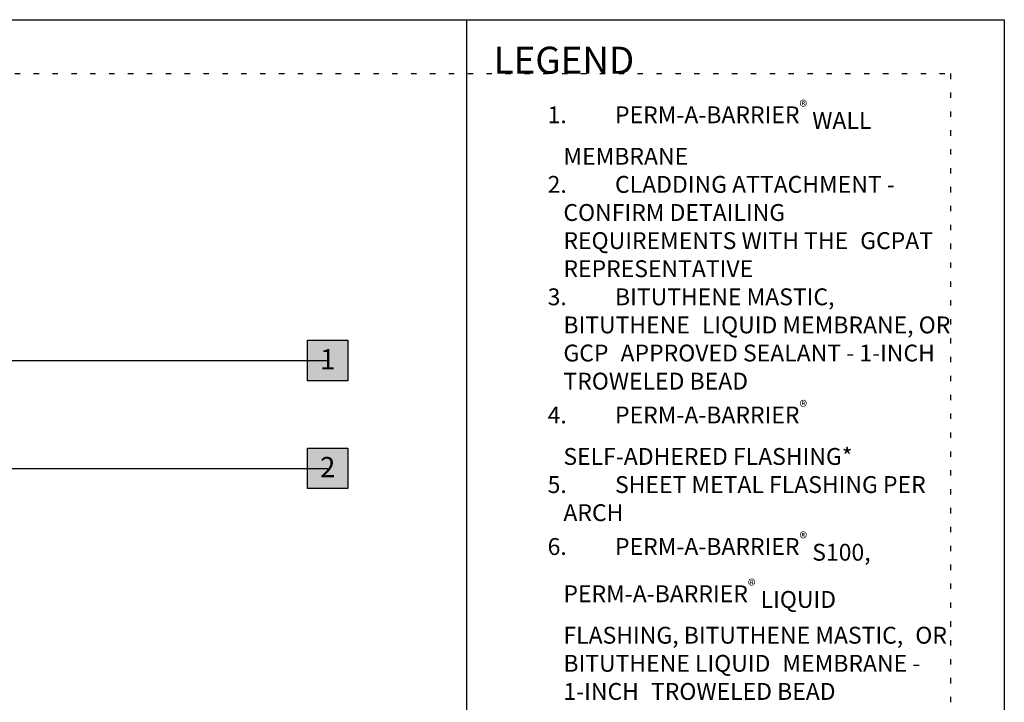
# Model space of a CAD drawing. Units: inches. Extents: x -7 to 3866, y -1203 to 6409.
# Drawn here: x 15 to 33, y -1175 to -1162 of the extents above; entities that cross this region are included whole.
import ezdxf
from ezdxf.enums import TextEntityAlignment as Align

# ---------------------------------------------------------------- set-up
doc = ezdxf.new("R2010")
doc.units = ezdxf.units.IN
doc.header["$MEASUREMENT"] = 0
doc.linetypes.add('DOT', pattern=[0.25, 0, -0.25])
for name, color, linetype in [('BE-ANNOTATION', 1, 'Continuous'), ('BE-ANNOTATION @ 4', 1, 'Continuous'), ('BE-EXIST CONST HATCH @ 4', 251, 'Continuous'), ('BE-EXISTING CONSTRUCTION', 5, 'Continuous')]:
    doc.layers.add(name, color=color, linetype=linetype)
doc.layers.add('BE-Z-NOPLOT', color=212, linetype='Continuous', plot=False)
doc.styles.add('GRACE DETAILING', font='GOTHIC.TTF', dxfattribs={"height": 0.0625})
doc.styles.add('GRACE SUBHEADER', font='GOTHICB.TTF', dxfattribs={"height": 0.125})
doc.styles.get("Standard").update_dxf_attribs({"font": 'arial.ttf'})
doc.dimstyles.new('RDH.2013', dxfattribs={"dimscale": 0, "dimtxt": 0.0625, "dimasz": 0.09375, "dimexe": 0.09375, "dimexo": 0.125, "dimgap": 0.09375, "dimtad": 1, "dimdec": 3, "dimzin": 3, "dimdsep": 46, "dimlunit": 4, "dimtxsty": 'GRACE DETAILING', "dimblk": 'ARCHTICK', "dimcen": 0.125, "dimdle": 0.09375, "dimclrd": 256, "dimclre": 256, "dimclrt": 256, "dimadec": 0, "dimazin": 0, "dimtfac": 1, "dimtdec": 3, "dimtix": 1, "dimtofl": 0, "dimtmove": 0, "dimatfit": 3, "dimfxl": 0.625, "dimtfill": 2, "dimtfillclr": 7, "dimfrac": 2, "dimtolj": 1, "dimtzin": 0, "dimlwd": -1, "dimlwe": -1, "dimarcsym": 0})

# ---------------------------------------------------------------- blocks, each defined once
blk = doc.blocks.new('_ArchTick')
at = {"color": 0, "linetype": 'ByBlock', "const_width": 0.15}
blk.add_lwpolyline([(-0.5, -0.5), (0.5, 0.5)], dxfattribs=at)
blk = doc.blocks.new('GCP TITLEBLOCK')
at = {"layer": 'BE-EXISTING CONSTRUCTION'}
blk.add_lwpolyline([(23.031, 38), (33, 38), (33, 22), (23.031, 22)], close=True, dxfattribs=at)
at = {"layer": 'BE-Z-NOPLOT'}
blk.add_lwpolyline([(0, 38), (33, 38), (33, 0), (0, 0)], close=True, dxfattribs=at)
at = {"layer": 'BE-Z-NOPLOT', "linetype": 'DOT'}
blk.add_lwpolyline([(1, 37), (32, 37), (32, 1), (1, 1)], close=True, dxfattribs=at)
at = {"layer": 'BE-ANNOTATION', "insert": (23.531, 37.5), "char_height": 0.5, "attachment_point": 1, "style": 'GRACE SUBHEADER'}
blk.add_mtext_dynamic_manual_height_columns('LEGEND ', width=31.875, gutter_width=1.875, heights=[0], dxfattribs=at)
blk = doc.blocks.new('*U291')
h = blk.add_hatch(color=255)
h.dxf.hatch_style = 1
h.paths.add_polyline_path([(-0.0937, 0.0938), (0.0938, 0.0938), (0.0938, -0.0937), (-0.0937, -0.0937)])
blk.add_lwpolyline([(-0.0937, 0.0938), (0.0938, 0.0938), (0.0938, -0.0937), (-0.0937, -0.0937)], close=True)
at = {"flags": 8}
blk.add_attdef('ASSEM#', text='', height=0.0938, dxfattribs=at).set_placement((0, 0.0528), align=Align.TOP_CENTER)
blk.add_leader([(-2.6562, 0), (0, 0)], dimstyle='RDH.2013', override={"dimscale": 2, "dimtxt": 0.015625, "dimasz": 0.015625, "dimclrd": 256, "dimldrblk": 'Dot'})
blk = doc.blocks.new('*U325')
h = blk.add_hatch(color=255)
h.dxf.hatch_style = 1
h.paths.add_polyline_path([(-0.0937, 0.0938), (0.0938, 0.0938), (0.0938, -0.0937), (-0.0937, -0.0937)])
blk.add_lwpolyline([(-0.0937, 0.0938), (0.0938, 0.0938), (0.0938, -0.0937), (-0.0937, -0.0937)], close=True)
at = {"flags": 8}
blk.add_attdef('ASSEM#', text='', height=0.0938, dxfattribs=at).set_placement((0, 0.0528), align=Align.TOP_CENTER)
blk.add_leader([(-2.6249, 0), (0, 0)], dimstyle='RDH.2013', override={"dimscale": 2, "dimtxt": 0.015625, "dimasz": 0.015625, "dimclrd": 256, "dimldrblk": 'Dot'})

msp = doc.modelspace()

# ---------------------------------------------------------------- block references
msp.add_blockref('GCP TITLEBLOCK', (0, -1200))
at = {"layer": 'BE-ANNOTATION @ 4'}
ref = msp.add_blockref('*U291', (20.4529, -1168.3158), dxfattribs=dict(at, xscale=4, yscale=4, zscale=4))
ref.add_attrib('ASSEM#', '1', dxfattribs={"layer": '0', "height": 0.375}).set_placement((20.4529, -1168.1047), align=Align.TOP_CENTER)
at = {"layer": 'BE-EXIST CONST HATCH @ 4'}
ref = msp.add_blockref('*U325', (20.4529, -1170.3158), dxfattribs=dict(at, xscale=4, yscale=4, zscale=4))
ref.add_attrib('ASSEM#', '2', dxfattribs={"layer": '0', "height": 0.375}).set_placement((20.4529, -1170.1047), align=Align.TOP_CENTER)

# ---------------------------------------------------------------- texts
at = {"layer": 'BE-ANNOTATION', "insert": (24.5313, -1163.5), "char_height": 0.3125, "attachment_point": 1, "style": 'GRACE DETAILING'}
msp.add_mtext_dynamic_manual_height_columns('\\A1;\\pi-0.9375,l0.9375,t0.9375;{\\fCentury Gothic|b1|i0|c0|p34;1.^IPERM-A-BARRIER\\H0.7x;\\S®^ ;\\A0;\\H1.42857x; WALL MEMBRANE\\H1.41667x; \\H0.70588x;\\P\\fCentury Gothic|b0|i0|c0|p34;\\C253;2.^ICLADDING ATTACHMENT - \\H1.30293x; \\H0.7675x;CONFIRM DETAILING \\H1.35499x; \\H0.73801x;REQUIREMENTS WITH THE \\H1.33764x; \\H0.74759x;GCPAT REPRESENTATIVE\\H1.34342x; \\H0.74437x;\\P\\fCentury Gothic|b1|i0|c0|p34;\\C256;3.^IBITUTHENE MASTIC, BITUTHENE \\H1.34149x; \\H0.74544x;LIQUID MEMBRANE, OR GCP \\H1.34214x; \\H0.74508x;APPROVED SEALANT - 1-INCH \\H1.34192x; \\H0.7452x;TROWELED BEAD\\H1.34199x; \\H0.74516x;\\P\\A1;4.^IPERM-A-BARRIER\\H0.7x;\\S®^ ;\\A0;\\H1.42857x; \\H1.34197x; \\H0.74517x;SELF-ADHERED FLASHING*\\H1.34198x; \\H0.74517x;\\P\\fCentury Gothic|b0|i0|c0|p34;\\C253;5.^ISHEET METAL FLASHING PER \\H1.34197x; \\H0.74517x;ARCH\\H1.34198x; \\H0.74517x;\\P\\A1;\\fCentury Gothic|b1|i0|c0|p34;\\C256;6.^IPERM-A-BARRIER\\H0.7x;\\S®^ ;\\A0;\\H1.42857x; S100, \\H1.34198x; \\A1;\\H0.74517x;PERM-A-BARRIER\\H0.7x;\\S®^ ;\\A0;\\H1.42857x; LIQUID \\H1.34198x; \\H0.74517x;FLASHING, BITUTHENE MASTIC, \\H1.34197x; \\H0.74517x;OR BITUTHENE LIQUID \\H1.34198x; \\H0.74517x;MEMBRANE - 1-INCH \\H1.34198x; \\H0.74517x;TROWELED BEAD\\H1.34198x; }', width=7.468749, gutter_width=1.875, heights=[0], dxfattribs=at)

doc.saveas('drawing.dxf')
